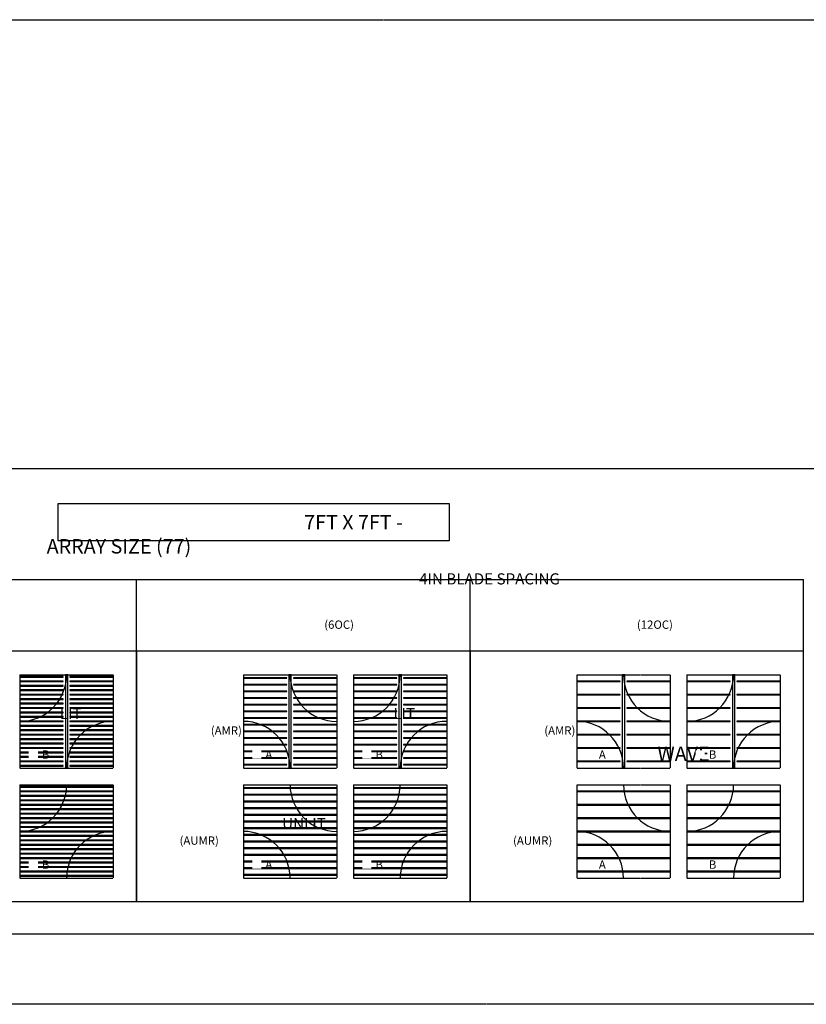
# Model space of a CAD drawing. Units: inches. Extents: x -517 to 7164, y 59 to 2025.
# Drawn here: x 5040 to 5748, y 59 to 945 of the extents above; entities that cross this region are included whole.
import ezdxf

# ---------------------------------------------------------------- set-up
doc = ezdxf.new("R2010")
doc.units = ezdxf.units.IN
doc.header["$MEASUREMENT"] = 0
doc.linetypes.add('DOT2', pattern=[0.025, 0, -0.025])
doc.linetypes.add('HIDDEN', pattern=[0.075, 0.05, -0.025])
doc.layers.add('Borders', color=253, linetype='DOT2', plot=False)
doc.layers.add('Lights', color=40, linetype='Continuous')

# ---------------------------------------------------------------- blocks, each defined once
blk = doc.blocks.new('AMR_WVB_77_4OC_FocalPoint')
for p, q in [((39, 82.25), (0.125, 82.25)), ((0.125, 82.25), (0.125, 81.75)), ((0.125, 81.75), (39, 81.75)), ((39, 81.75), (39, 82.25)), ((83.875, 82.25), (45, 82.25)), ((45, 82.25), (45, 81.75)), ((45, 81.75), (83.875, 81.75)), ((83.875, 81.75), (83.875, 82.25)), ((39, 78.25), (0.125, 78.25)), ((0.125, 78.25), (0.125, 77.75)), ((0.125, 77.75), (39, 77.75)), ((39, 74.25), (0.125, 74.25)), ((0.125, 74.25), (0.125, 73.75)), ((0.125, 73.75), (39, 73.75)), ((39, 77.75), (39, 78.25)), ((39, 73.75), (39, 74.25)), ((83.875, 78.25), (45, 78.25)), ((45, 78.25), (45, 77.75)), ((45, 77.75), (83.875, 77.75)), ((83.875, 74.25), (45, 74.25)), ((45, 74.25), (45, 73.75)), ((45, 73.75), (83.875, 73.75)), ((83.875, 77.75), (83.875, 78.25)), ((83.875, 73.75), (83.875, 74.25)), ((39, 70.25), (0.125, 70.25)), ((0.125, 70.25), (0.125, 69.75)), ((0.125, 69.75), (39, 69.75)), ((39, 66.25), (0.125, 66.25)), ((0.125, 66.25), (0.125, 65.75)), ((0.125, 65.75), (39, 65.75)), ((39, 62.25), (0.125, 62.25)), ((0.125, 62.25), (0.125, 61.75)), ((39, 69.75), (39, 70.25)), ((39, 65.75), (39, 66.25)), ((39, 61.75), (39, 62.25)), ((83.875, 70.25), (45, 70.25)), ((45, 70.25), (45, 69.75)), ((45, 69.75), (83.875, 69.75)), ((83.875, 66.25), (45, 66.25)), ((45, 66.25), (45, 65.75)), ((45, 65.75), (83.875, 65.75)), ((83.875, 62.25), (45, 62.25)), ((45, 62.25), (45, 61.75)), ((83.875, 69.75), (83.875, 70.25)), ((83.875, 65.75), (83.875, 66.25)), ((83.875, 61.75), (83.875, 62.25)), ((0.125, 61.75), (39, 61.75)), ((39, 58.25), (0.125, 58.25)), ((0.125, 58.25), (0.125, 57.75)), ((0.125, 57.75), (39, 57.75)), ((39, 54.25), (0.125, 54.25)), ((0.125, 54.25), (0.125, 53.75)), ((0.125, 53.75), (39, 53.75)), ((39, 57.75), (39, 58.25)), ((39, 53.75), (39, 54.25)), ((45, 61.75), (83.875, 61.75)), ((83.875, 58.25), (45, 58.25)), ((45, 58.25), (45, 57.75)), ((45, 57.75), (83.875, 57.75)), ((83.875, 54.25), (45, 54.25)), ((45, 54.25), (45, 53.75)), ((45, 53.75), (83.875, 53.75)), ((83.875, 57.75), (83.875, 58.25)), ((83.875, 53.75), (83.875, 54.25)), ((39, 50.25), (0.125, 50.25)), ((0.125, 50.25), (0.125, 49.75)), ((0.125, 49.75), (39, 49.75)), ((39, 46.25), (0.125, 46.25)), ((0.125, 46.25), (0.125, 45.75)), ((0.125, 45.75), (39, 45.75)), ((39, 49.75), (39, 50.25)), ((39, 45.75), (39, 46.25)), ((83.875, 50.25), (45, 50.25)), ((45, 50.25), (45, 49.75)), ((45, 49.75), (83.875, 49.75)), ((83.875, 46.25), (45, 46.25)), ((45, 46.25), (45, 45.75)), ((45, 45.75), (83.875, 45.75)), ((83.875, 49.75), (83.875, 50.25)), ((83.875, 45.75), (83.875, 46.25)), ((39, 42.25), (0.125, 42.25)), ((0.125, 42.25), (0.125, 41.75)), ((0.125, 41.75), (39, 41.75)), ((39, 38.25), (0.125, 38.25)), ((0.125, 38.25), (0.125, 37.75)), ((0.125, 37.75), (39, 37.75)), ((39, 41.75), (39, 42.25)), ((39, 37.75), (39, 38.25)), ((83.875, 42.25), (45, 42.25)), ((45, 42.25), (45, 41.75)), ((45, 41.75), (83.875, 41.75)), ((83.875, 38.25), (45, 38.25)), ((45, 38.25), (45, 37.75)), ((45, 37.75), (83.875, 37.75)), ((83.875, 41.75), (83.875, 42.25)), ((83.875, 37.75), (83.875, 38.25)), ((39, 34.25), (0.125, 34.25)), ((0.125, 34.25), (0.125, 33.75)), ((0.125, 33.75), (39, 33.75)), ((39, 30.25), (0.125, 30.25)), ((0.125, 30.25), (0.125, 29.75)), ((0.125, 29.75), (39, 29.75)), ((39, 33.75), (39, 34.25)), ((39, 29.75), (39, 30.25)), ((83.875, 34.25), (45, 34.25)), ((45, 34.25), (45, 33.75)), ((45, 33.75), (83.875, 33.75)), ((83.875, 30.25), (45, 30.25)), ((45, 30.25), (45, 29.75)), ((45, 29.75), (83.875, 29.75)), ((83.875, 33.75), (83.875, 34.25)), ((83.875, 29.75), (83.875, 30.25)), ((39, 26.25), (0.125, 26.25)), ((0.125, 26.25), (0.125, 25.75)), ((0.125, 25.75), (39, 25.75)), ((39, 22.25), (0.125, 22.25)), ((0.125, 22.25), (0.125, 21.75)), ((0.125, 21.75), (39, 21.75)), ((39, 18.25), (0.125, 18.25)), ((0.125, 18.25), (0.125, 17.75)), ((0.125, 17.75), (39, 17.75)), ((39, 25.75), (39, 26.25)), ((39, 21.75), (39, 22.25)), ((39, 17.75), (39, 18.25)), ((83.875, 26.25), (45, 26.25)), ((45, 26.25), (45, 25.75)), ((45, 25.75), (83.875, 25.75)), ((83.875, 22.25), (45, 22.25)), ((45, 22.25), (45, 21.75)), ((45, 21.75), (83.875, 21.75)), ((83.875, 18.25), (45, 18.25)), ((45, 18.25), (45, 17.75)), ((45, 17.75), (83.875, 17.75)), ((83.875, 25.75), (83.875, 26.25)), ((83.875, 21.75), (83.875, 22.25)), ((83.875, 17.75), (83.875, 18.25)), ((39, 14.25), (0.125, 14.25)), ((0.125, 14.25), (0.125, 13.75)), ((0.125, 13.75), (39, 13.75)), ((39, 10.25), (0.125, 10.25)), ((0.125, 10.25), (0.125, 9.75)), ((0.125, 9.75), (39, 9.75)), ((39, 13.75), (39, 14.25)), ((39, 9.75), (39, 10.25)), ((83.875, 14.25), (45, 14.25)), ((45, 14.25), (45, 13.75)), ((45, 13.75), (83.875, 13.75)), ((83.875, 10.25), (45, 10.25)), ((45, 10.25), (45, 9.75)), ((45, 9.75), (83.875, 9.75)), ((83.875, 13.75), (83.875, 14.25)), ((83.875, 9.75), (83.875, 10.25)), ((39, 6.25), (0.125, 6.25)), ((0.125, 6.25), (0.125, 5.75)), ((0.125, 5.75), (39, 5.75)), ((39, 2.25), (0.125, 2.25)), ((0.125, 2.25), (0.125, 1.75)), ((0.125, 1.75), (39, 1.75)), ((39, 5.75), (39, 6.25)), ((39, 1.75), (39, 2.25)), ((83.875, 6.25), (45, 6.25)), ((45, 6.25), (45, 5.75)), ((45, 5.75), (83.875, 5.75)), ((83.875, 2.25), (45, 2.25)), ((45, 2.25), (45, 1.75)), ((45, 1.75), (83.875, 1.75)), ((83.875, 5.75), (83.875, 6.25)), ((83.875, 1.75), (83.875, 2.25))]:
    blk.add_line(p, q)
for centre, start, end in [((0, 84), 270, 0), ((84, 0), 90, 180)]:
    blk.add_arc(centre, 42, start, end)
at = {"layer": 'Borders'}
for p, q in [((0, 84), (84, 84)), ((0, 84), (0, 0)), ((84, 84), (84, 0)), ((0, 0), (84, 0))]:
    blk.add_line(p, q, dxfattribs=at)
at = {"layer": 'Lights'}
for p, q in [((43.135, 83.895), (40.865, 83.895)), ((40.865, 83.895), (40.865, 0.105)), ((43.135, 0.105), (43.135, 83.895)), ((40.865, 0.105), (43.135, 0.105))]:
    blk.add_line(p, q, dxfattribs=at)
at = {"insert": (7.931, 15.889), "char_height": 7.5, "attachment_point": 1, "bg_fill": 3, "box_fill_scale": 1, "bg_fill_color": 256, "bg_fill_transparency": 0}
blk.add_mtext_dynamic_manual_height_columns('\\pi1.5793;B', width=8.1586, gutter_width=0.625, heights=[0], dxfattribs=at)
blk = doc.blocks.new('AMR_WVB_77_6OC_FocalPoint')
for p, q in [((39, 81.25), (0.125, 81.25)), ((0.125, 81.25), (0.125, 80.75)), ((0.125, 80.75), (39, 80.75)), ((39, 80.75), (39, 81.25)), ((83.875, 81.25), (45, 81.25)), ((45, 81.25), (45, 80.75)), ((45, 80.75), (83.875, 80.75)), ((83.875, 80.75), (83.875, 81.25)), ((39, 75.25), (0.125, 75.25)), ((0.125, 75.25), (0.125, 74.75)), ((0.125, 74.75), (39, 74.75)), ((39, 74.75), (39, 75.25)), ((83.875, 75.25), (45, 75.25)), ((45, 75.25), (45, 74.75)), ((45, 74.75), (83.875, 74.75)), ((83.875, 74.75), (83.875, 75.25)), ((39, 69.25), (0.125, 69.25)), ((0.125, 69.25), (0.125, 68.75)), ((0.125, 68.75), (39, 68.75)), ((39, 63.25), (0.125, 63.25)), ((0.125, 63.25), (0.125, 62.75)), ((0.125, 62.75), (39, 62.75)), ((39, 68.75), (39, 69.25)), ((39, 62.75), (39, 63.25)), ((83.875, 69.25), (45, 69.25)), ((45, 69.25), (45, 68.75)), ((45, 68.75), (83.875, 68.75)), ((83.875, 63.25), (45, 63.25)), ((45, 63.25), (45, 62.75)), ((45, 62.75), (83.875, 62.75)), ((83.875, 68.75), (83.875, 69.25)), ((83.875, 62.75), (83.875, 63.25)), ((39, 57.25), (0.125, 57.25)), ((0.125, 57.25), (0.125, 56.75)), ((0.125, 56.75), (39, 56.75)), ((39, 56.75), (39, 57.25)), ((83.875, 57.25), (45, 57.25)), ((45, 57.25), (45, 56.75)), ((45, 56.75), (83.875, 56.75)), ((83.875, 56.75), (83.875, 57.25)), ((0.125, 51.25), (0.125, 50.75)), ((39, 51.25), (0.125, 51.25)), ((0.125, 50.75), (39, 50.75)), ((39, 45.25), (0.125, 45.25)), ((0.125, 45.25), (0.125, 44.75)), ((0.125, 44.75), (39, 44.75)), ((39, 50.75), (39, 51.25)), ((39, 44.75), (39, 45.25)), ((83.875, 51.25), (45, 51.25)), ((45, 51.25), (45, 50.75)), ((45, 50.75), (83.875, 50.75)), ((83.875, 45.25), (45, 45.25)), ((45, 45.25), (45, 44.75)), ((45, 44.75), (83.875, 44.75)), ((83.875, 50.75), (83.875, 51.25)), ((83.875, 44.75), (83.875, 45.25)), ((39, 39.25), (0.125, 39.25)), ((0.125, 39.25), (0.125, 38.75)), ((0.125, 38.75), (39, 38.75)), ((39, 38.75), (39, 39.25)), ((83.875, 39.25), (45, 39.25)), ((45, 39.25), (45, 38.75)), ((45, 38.75), (83.875, 38.75)), ((83.875, 38.75), (83.875, 39.25)), ((39, 33.25), (0.125, 33.25)), ((0.125, 33.25), (0.125, 32.75)), ((0.125, 32.75), (39, 32.75)), ((39, 27.25), (0.125, 27.25)), ((0.125, 27.25), (0.125, 26.75)), ((0.125, 26.75), (39, 26.75)), ((39, 32.75), (39, 33.25)), ((39, 26.75), (39, 27.25)), ((83.875, 33.25), (45, 33.25)), ((45, 33.25), (45, 32.75)), ((45, 32.75), (83.875, 32.75)), ((83.875, 27.25), (45, 27.25)), ((45, 27.25), (45, 26.75)), ((45, 26.75), (83.875, 26.75)), ((83.875, 32.75), (83.875, 33.25)), ((83.875, 26.75), (83.875, 27.25)), ((39, 21.25), (0.125, 21.25)), ((0.125, 21.25), (0.125, 20.75)), ((0.125, 20.75), (39, 20.75)), ((39, 20.75), (39, 21.25)), ((83.875, 21.25), (45, 21.25)), ((45, 21.25), (45, 20.75)), ((45, 20.75), (83.875, 20.75)), ((83.875, 20.75), (83.875, 21.25)), ((39, 15.25), (0.125, 15.25)), ((0.125, 15.25), (0.125, 14.75)), ((0.125, 14.75), (39, 14.75)), ((39, 9.25), (0.125, 9.25)), ((0.125, 9.25), (0.125, 8.75)), ((39, 14.75), (39, 15.25)), ((39, 8.75), (39, 9.25)), ((83.875, 15.25), (45, 15.25)), ((45, 15.25), (45, 14.75)), ((45, 14.75), (83.875, 14.75)), ((83.875, 9.25), (45, 9.25)), ((45, 9.25), (45, 8.75)), ((83.875, 14.75), (83.875, 15.25)), ((83.875, 8.75), (83.875, 9.25)), ((0.125, 8.75), (39, 8.75)), ((39, 3.25), (0.125, 3.25)), ((0.125, 3.25), (0.125, 2.75)), ((0.125, 2.75), (39, 2.75)), ((39, 2.75), (39, 3.25)), ((45, 8.75), (83.875, 8.75)), ((83.875, 3.25), (45, 3.25)), ((45, 3.25), (45, 2.75)), ((45, 2.75), (83.875, 2.75)), ((83.875, 2.75), (83.875, 3.25))]:
    blk.add_line(p, q)
for centre, start, end in [((0, 84), 270, 0), ((84, 0), 90, 180)]:
    blk.add_arc(centre, 42, start, end)
at = {"layer": 'Borders'}
for p, q in [((0, 84), (84, 84)), ((0, 84), (0, 0)), ((84, 84), (84, 0)), ((0, 0), (84, 0))]:
    blk.add_line(p, q, dxfattribs=at)
at = {"layer": 'Lights'}
for p, q in [((40.865, 83.895), (40.865, 0.105)), ((43.135, 83.895), (40.865, 83.895)), ((43.135, 0.105), (43.135, 83.895)), ((40.865, 0.105), (43.135, 0.105))]:
    blk.add_line(p, q, dxfattribs=at)
at = {"insert": (7.931, 15.889), "char_height": 7.5, "attachment_point": 1, "bg_fill": 3, "box_fill_scale": 1, "bg_fill_color": 256, "bg_fill_transparency": 0}
blk.add_mtext_dynamic_manual_height_columns('\\pi1.5793;B', width=8.1586, gutter_width=0.625, heights=[0], dxfattribs=at)
blk = doc.blocks.new('AMR_WVA_77_6OC_FocalPoint')
for p, q in [((39, 81.25), (0.125, 81.25)), ((0.125, 81.25), (0.125, 80.75)), ((0.125, 80.75), (39, 80.75)), ((39, 80.75), (39, 81.25)), ((83.875, 81.25), (45, 81.25)), ((45, 81.25), (45, 80.75)), ((45, 80.75), (83.875, 80.75)), ((83.875, 80.75), (83.875, 81.25)), ((39, 75.25), (0.125, 75.25)), ((0.125, 75.25), (0.125, 74.75)), ((0.125, 74.75), (39, 74.75)), ((39, 74.75), (39, 75.25)), ((83.875, 75.25), (45, 75.25)), ((45, 75.25), (45, 74.75)), ((45, 74.75), (83.875, 74.75)), ((83.875, 74.75), (83.875, 75.25)), ((39, 69.25), (0.125, 69.25)), ((0.125, 69.25), (0.125, 68.75)), ((0.125, 68.75), (39, 68.75)), ((39, 63.25), (0.125, 63.25)), ((0.125, 63.25), (0.125, 62.75)), ((0.125, 62.75), (39, 62.75)), ((39, 68.75), (39, 69.25)), ((39, 62.75), (39, 63.25)), ((83.875, 69.25), (45, 69.25)), ((45, 69.25), (45, 68.75)), ((45, 68.75), (83.875, 68.75)), ((83.875, 63.25), (45, 63.25)), ((45, 63.25), (45, 62.75)), ((45, 62.75), (83.875, 62.75)), ((83.875, 68.75), (83.875, 69.25)), ((83.875, 62.75), (83.875, 63.25)), ((39, 57.25), (0.125, 57.25)), ((0.125, 57.25), (0.125, 56.75)), ((0.125, 56.75), (39, 56.75)), ((39, 56.75), (39, 57.25)), ((83.875, 57.25), (45, 57.25)), ((45, 57.25), (45, 56.75)), ((45, 56.75), (83.875, 56.75)), ((83.875, 56.75), (83.875, 57.25)), ((0.125, 51.25), (0.125, 50.75)), ((39, 51.25), (0.125, 51.25)), ((0.125, 50.75), (39, 50.75)), ((39, 45.25), (0.125, 45.25)), ((0.125, 45.25), (0.125, 44.75)), ((0.125, 44.75), (39, 44.75)), ((39, 50.75), (39, 51.25)), ((39, 44.75), (39, 45.25)), ((83.875, 51.25), (45, 51.25)), ((45, 51.25), (45, 50.75)), ((45, 50.75), (83.875, 50.75)), ((83.875, 45.25), (45, 45.25)), ((45, 45.25), (45, 44.75)), ((45, 44.75), (83.875, 44.75)), ((83.875, 50.75), (83.875, 51.25)), ((83.875, 44.75), (83.875, 45.25)), ((39, 39.25), (0.125, 39.25)), ((0.125, 39.25), (0.125, 38.75)), ((0.125, 38.75), (39, 38.75)), ((39, 38.75), (39, 39.25)), ((83.875, 39.25), (45, 39.25)), ((45, 39.25), (45, 38.75)), ((45, 38.75), (83.875, 38.75)), ((83.875, 38.75), (83.875, 39.25)), ((39, 33.25), (0.125, 33.25)), ((0.125, 33.25), (0.125, 32.75)), ((0.125, 32.75), (39, 32.75)), ((39, 27.25), (0.125, 27.25)), ((0.125, 27.25), (0.125, 26.75)), ((0.125, 26.75), (39, 26.75)), ((39, 32.75), (39, 33.25)), ((39, 26.75), (39, 27.25)), ((83.875, 33.25), (45, 33.25)), ((45, 33.25), (45, 32.75)), ((45, 32.75), (83.875, 32.75)), ((83.875, 27.25), (45, 27.25)), ((45, 27.25), (45, 26.75)), ((45, 26.75), (83.875, 26.75)), ((83.875, 32.75), (83.875, 33.25)), ((83.875, 26.75), (83.875, 27.25)), ((39, 21.25), (0.125, 21.25)), ((0.125, 21.25), (0.125, 20.75)), ((0.125, 20.75), (39, 20.75)), ((39, 20.75), (39, 21.25)), ((83.875, 21.25), (45, 21.25)), ((45, 21.25), (45, 20.75)), ((45, 20.75), (83.875, 20.75)), ((83.875, 20.75), (83.875, 21.25)), ((39, 15.25), (0.125, 15.25)), ((0.125, 15.25), (0.125, 14.75)), ((0.125, 14.75), (39, 14.75)), ((39, 9.25), (0.125, 9.25)), ((0.125, 9.25), (0.125, 8.75)), ((39, 14.75), (39, 15.25)), ((39, 8.75), (39, 9.25)), ((83.875, 15.25), (45, 15.25)), ((45, 15.25), (45, 14.75)), ((45, 14.75), (83.875, 14.75)), ((83.875, 9.25), (45, 9.25)), ((45, 9.25), (45, 8.75)), ((83.875, 14.75), (83.875, 15.25)), ((83.875, 8.75), (83.875, 9.25)), ((0.125, 8.75), (39, 8.75)), ((39, 3.25), (0.125, 3.25)), ((0.125, 3.25), (0.125, 2.75)), ((0.125, 2.75), (39, 2.75)), ((39, 2.75), (39, 3.25)), ((45, 8.75), (83.875, 8.75)), ((83.875, 3.25), (45, 3.25)), ((45, 3.25), (45, 2.75)), ((45, 2.75), (83.875, 2.75)), ((83.875, 2.75), (83.875, 3.25))]:
    blk.add_line(p, q)
for centre, start, end in [((84, 84), 180, 270), ((0, 0), 0, 90)]:
    blk.add_arc(centre, 42, start, end)
at = {"layer": 'Borders'}
for p, q in [((0, 84), (84, 84)), ((0, 84), (0, 0)), ((84, 84), (84, 0)), ((0, 0), (84, 0))]:
    blk.add_line(p, q, dxfattribs=at)
at = {"layer": 'Lights'}
for p, q in [((40.865, 83.895), (40.865, 0.105)), ((43.135, 83.895), (40.865, 83.895)), ((43.135, 0.105), (43.135, 83.895)), ((40.865, 0.105), (43.135, 0.105))]:
    blk.add_line(p, q, dxfattribs=at)
at = {"insert": (7.931, 15.889), "char_height": 7.5, "attachment_point": 1, "bg_fill": 3, "box_fill_scale": 1, "bg_fill_color": 256, "bg_fill_transparency": 0}
blk.add_mtext_dynamic_manual_height_columns('\\pi1.5793;{\\Ftxt|c134;A}', width=8.1586, gutter_width=0.625, heights=[0], dxfattribs=at)
blk = doc.blocks.new('AMR_WVB_77_12OC_FocalPoint')
for p, q in [((39, 78.25), (0.125, 78.25)), ((0.125, 78.25), (0.125, 77.75)), ((0.125, 77.75), (39, 77.75)), ((39, 77.75), (39, 78.25)), ((83.875, 78.25), (45, 78.25)), ((45, 78.25), (45, 77.75)), ((45, 77.75), (83.875, 77.75)), ((83.875, 77.75), (83.875, 78.25)), ((39, 66.25), (0.125, 66.25)), ((0.125, 66.25), (0.125, 65.75)), ((0.125, 65.75), (39, 65.75)), ((39, 65.75), (39, 66.25)), ((83.875, 66.25), (45, 66.25)), ((45, 66.25), (45, 65.75)), ((45, 65.75), (83.875, 65.75)), ((83.875, 65.75), (83.875, 66.25)), ((39, 54.25), (0.125, 54.25)), ((0.125, 54.25), (0.125, 53.75)), ((0.125, 53.75), (39, 53.75)), ((39, 53.75), (39, 54.25)), ((83.875, 54.25), (45, 54.25)), ((45, 54.25), (45, 53.75)), ((45, 53.75), (83.875, 53.75)), ((83.875, 53.75), (83.875, 54.25)), ((39, 42.25), (0.125, 42.25)), ((0.125, 42.25), (0.125, 41.75)), ((0.125, 41.75), (39, 41.75)), ((39, 41.75), (39, 42.25)), ((83.875, 42.25), (45, 42.25)), ((45, 42.25), (45, 41.75)), ((45, 41.75), (83.875, 41.75)), ((83.875, 41.75), (83.875, 42.25)), ((39, 30.25), (0.125, 30.25)), ((0.125, 30.25), (0.125, 29.75)), ((0.125, 29.75), (39, 29.75)), ((39, 29.75), (39, 30.25)), ((83.875, 30.25), (45, 30.25)), ((45, 30.25), (45, 29.75)), ((45, 29.75), (83.875, 29.75)), ((83.875, 29.75), (83.875, 30.25)), ((39, 18.25), (0.125, 18.25)), ((0.125, 18.25), (0.125, 17.75)), ((0.125, 17.75), (39, 17.75)), ((39, 17.75), (39, 18.25)), ((83.875, 18.25), (45, 18.25)), ((45, 18.25), (45, 17.75)), ((45, 17.75), (83.875, 17.75)), ((83.875, 17.75), (83.875, 18.25)), ((39, 6.25), (0.125, 6.25)), ((0.125, 6.25), (0.125, 5.75)), ((0.125, 5.75), (39, 5.75)), ((39, 5.75), (39, 6.25)), ((83.875, 6.25), (45, 6.25)), ((45, 6.25), (45, 5.75)), ((45, 5.75), (83.875, 5.75)), ((83.875, 5.75), (83.875, 6.25))]:
    blk.add_line(p, q)
for centre, start, end in [((0, 84), 270, 0), ((84, 0), 90, 180)]:
    blk.add_arc(centre, 42, start, end)
at = {"layer": 'Borders'}
for p, q in [((0, 84), (84, 84)), ((0, 84), (0, 0)), ((84, 84), (84, 0)), ((0, 0), (84, 0))]:
    blk.add_line(p, q, dxfattribs=at)
at = {"layer": 'Lights'}
for p, q in [((40.865, 83.895), (40.865, 0.105)), ((43.135, 83.895), (40.865, 83.895)), ((43.135, 0.105), (43.135, 83.895)), ((40.865, 0.105), (43.135, 0.105))]:
    blk.add_line(p, q, dxfattribs=at)
at = {"insert": (7.931, 15.889), "char_height": 7.5, "attachment_point": 1, "bg_fill": 3, "box_fill_scale": 1, "bg_fill_color": 256, "bg_fill_transparency": 0}
blk.add_mtext_dynamic_manual_height_columns('\\pi1.5793;B', width=8.1586, gutter_width=0.625, heights=[0], dxfattribs=at)
blk = doc.blocks.new('AMR_WVA_77_12OC_FocalPoint')
for p, q in [((39, 78.25), (0.125, 78.25)), ((0.125, 78.25), (0.125, 77.75)), ((0.125, 77.75), (39, 77.75)), ((39, 77.75), (39, 78.25)), ((83.875, 78.25), (45, 78.25)), ((45, 78.25), (45, 77.75)), ((45, 77.75), (83.875, 77.75)), ((83.875, 77.75), (83.875, 78.25)), ((39, 66.25), (0.125, 66.25)), ((0.125, 66.25), (0.125, 65.75)), ((0.125, 65.75), (39, 65.75)), ((39, 65.75), (39, 66.25)), ((83.875, 66.25), (45, 66.25)), ((45, 66.25), (45, 65.75)), ((45, 65.75), (83.875, 65.75)), ((83.875, 65.75), (83.875, 66.25)), ((39, 54.25), (0.125, 54.25)), ((0.125, 54.25), (0.125, 53.75)), ((0.125, 53.75), (39, 53.75)), ((39, 53.75), (39, 54.25)), ((83.875, 54.25), (45, 54.25)), ((45, 54.25), (45, 53.75)), ((45, 53.75), (83.875, 53.75)), ((83.875, 53.75), (83.875, 54.25)), ((39, 42.25), (0.125, 42.25)), ((0.125, 42.25), (0.125, 41.75)), ((0.125, 41.75), (39, 41.75)), ((39, 41.75), (39, 42.25)), ((83.875, 42.25), (45, 42.25)), ((45, 42.25), (45, 41.75)), ((45, 41.75), (83.875, 41.75)), ((83.875, 41.75), (83.875, 42.25)), ((39, 30.25), (0.125, 30.25)), ((0.125, 30.25), (0.125, 29.75)), ((0.125, 29.75), (39, 29.75)), ((39, 29.75), (39, 30.25)), ((83.875, 30.25), (45, 30.25)), ((45, 30.25), (45, 29.75)), ((45, 29.75), (83.875, 29.75)), ((83.875, 29.75), (83.875, 30.25)), ((39, 18.25), (0.125, 18.25)), ((0.125, 18.25), (0.125, 17.75)), ((0.125, 17.75), (39, 17.75)), ((39, 17.75), (39, 18.25)), ((83.875, 18.25), (45, 18.25)), ((45, 18.25), (45, 17.75)), ((45, 17.75), (83.875, 17.75)), ((83.875, 17.75), (83.875, 18.25)), ((39, 6.25), (0.125, 6.25)), ((0.125, 6.25), (0.125, 5.75)), ((0.125, 5.75), (39, 5.75)), ((39, 5.75), (39, 6.25)), ((83.875, 6.25), (45, 6.25)), ((45, 6.25), (45, 5.75)), ((45, 5.75), (83.875, 5.75)), ((83.875, 5.75), (83.875, 6.25))]:
    blk.add_line(p, q)
for centre, start, end in [((84, 84), 180, 270), ((0, 0), 0, 90)]:
    blk.add_arc(centre, 42, start, end)
at = {"layer": 'Borders'}
for p, q in [((0, 84), (84, 84)), ((0, 84), (0, 0)), ((84, 84), (84, 0)), ((0, 0), (84, 0))]:
    blk.add_line(p, q, dxfattribs=at)
at = {"layer": 'Lights'}
for p, q in [((40.865, 83.895), (40.865, 0.105)), ((43.135, 83.895), (40.865, 83.895)), ((43.135, 0.105), (43.135, 83.895)), ((40.865, 0.105), (43.135, 0.105))]:
    blk.add_line(p, q, dxfattribs=at)
at = {"insert": (7.931, 15.889), "char_height": 7.5, "attachment_point": 1, "bg_fill": 3, "box_fill_scale": 1, "bg_fill_color": 256, "bg_fill_transparency": 0}
blk.add_mtext_dynamic_manual_height_columns('\\pi1.5793;{\\Ftxt|c134;A}', width=8.1586, gutter_width=0.625, heights=[0], dxfattribs=at)
blk = doc.blocks.new('AUMR_WVB_77_12OC_FocalPoint')
for p, q in [((83.875, 78.25), (0.125, 78.25)), ((0.125, 78.25), (0.125, 77.75)), ((0.125, 77.75), (83.875, 77.75)), ((83.875, 77.75), (83.875, 78.25)), ((83.875, 66.25), (0.125, 66.25)), ((0.125, 66.25), (0.125, 65.75)), ((0.125, 65.75), (83.875, 65.75)), ((83.875, 65.75), (83.875, 66.25)), ((83.875, 54.25), (0.125, 54.25)), ((0.125, 54.25), (0.125, 53.75)), ((0.125, 53.75), (83.875, 53.75)), ((83.875, 53.75), (83.875, 54.25)), ((83.875, 42.25), (0.125, 42.25)), ((0.125, 42.25), (0.125, 41.75)), ((0.125, 41.75), (83.875, 41.75)), ((83.875, 41.75), (83.875, 42.25)), ((83.875, 30.25), (0.125, 30.25)), ((0.125, 30.25), (0.125, 29.75)), ((0.125, 29.75), (83.875, 29.75)), ((83.875, 29.75), (83.875, 30.25)), ((83.875, 18.25), (0.125, 18.25)), ((0.125, 18.25), (0.125, 17.75)), ((0.125, 17.75), (83.875, 17.75)), ((83.875, 17.75), (83.875, 18.25)), ((83.875, 6.25), (0.125, 6.25)), ((0.125, 6.25), (0.125, 5.75)), ((0.125, 5.75), (83.875, 5.75)), ((83.875, 5.75), (83.875, 6.25))]:
    blk.add_line(p, q)
for centre, start, end in [((0, 84), 270, 0), ((84, 0), 90, 180)]:
    blk.add_arc(centre, 42, start, end)
at = {"layer": 'Borders'}
for p, q in [((0, 84), (84, 84)), ((0, 84), (0, 0)), ((84, 84), (84, 0)), ((0, 0), (84, 0))]:
    blk.add_line(p, q, dxfattribs=at)
at = {"insert": (7.931, 15.889), "char_height": 7.5, "attachment_point": 1, "bg_fill": 3, "box_fill_scale": 1, "bg_fill_color": 256, "bg_fill_transparency": 0}
blk.add_mtext_dynamic_manual_height_columns('\\pi1.5793;B', width=8.1586, gutter_width=0.625, heights=[0], dxfattribs=at)
blk = doc.blocks.new('AUMR_WVA_77_12OC_FocalPoint')
for p, q in [((83.875, 78.25), (0.125, 78.25)), ((0.125, 78.25), (0.125, 77.75)), ((0.125, 77.75), (83.875, 77.75)), ((83.875, 77.75), (83.875, 78.25)), ((83.875, 66.25), (0.125, 66.25)), ((0.125, 66.25), (0.125, 65.75)), ((0.125, 65.75), (83.875, 65.75)), ((83.875, 65.75), (83.875, 66.25)), ((83.875, 54.25), (0.125, 54.25)), ((0.125, 54.25), (0.125, 53.75)), ((0.125, 53.75), (83.875, 53.75)), ((83.875, 53.75), (83.875, 54.25)), ((83.875, 42.25), (0.125, 42.25)), ((0.125, 42.25), (0.125, 41.75)), ((0.125, 41.75), (83.875, 41.75)), ((83.875, 41.75), (83.875, 42.25)), ((83.875, 30.25), (0.125, 30.25)), ((0.125, 30.25), (0.125, 29.75)), ((0.125, 29.75), (83.875, 29.75)), ((83.875, 29.75), (83.875, 30.25)), ((83.875, 18.25), (0.125, 18.25)), ((0.125, 18.25), (0.125, 17.75)), ((0.125, 17.75), (83.875, 17.75)), ((83.875, 17.75), (83.875, 18.25)), ((83.875, 6.25), (0.125, 6.25)), ((0.125, 6.25), (0.125, 5.75)), ((0.125, 5.75), (83.875, 5.75)), ((83.875, 5.75), (83.875, 6.25))]:
    blk.add_line(p, q)
for centre, start, end in [((84, 84), 180, 270), ((0, 0), 0, 90)]:
    blk.add_arc(centre, 42, start, end)
at = {"layer": 'Borders'}
for p, q in [((0, 84), (84, 84)), ((0, 84), (0, 0)), ((84, 84), (84, 0)), ((0, 0), (84, 0))]:
    blk.add_line(p, q, dxfattribs=at)
at = {"insert": (7.931, 15.889), "char_height": 7.5, "attachment_point": 1, "bg_fill": 3, "box_fill_scale": 1, "bg_fill_color": 256, "bg_fill_transparency": 0}
blk.add_mtext_dynamic_manual_height_columns('\\pi1.5793;{\\Ftxt|c134;A}', width=8.1586, gutter_width=0.625, heights=[0], dxfattribs=at)
blk = doc.blocks.new('AUMR_WVB_77_6OC_FocalPoint')
for p, q in [((83.875, 81.25), (0.125, 81.25)), ((0.125, 81.25), (0.125, 80.75)), ((0.125, 80.75), (83.875, 80.75)), ((83.875, 80.75), (83.875, 81.25)), ((83.875, 75.25), (0.125, 75.25)), ((0.125, 75.25), (0.125, 74.75)), ((0.125, 74.75), (83.875, 74.75)), ((83.875, 74.75), (83.875, 75.25)), ((83.875, 69.25), (0.125, 69.25)), ((0.125, 69.25), (0.125, 68.75)), ((0.125, 68.75), (83.875, 68.75)), ((83.875, 63.25), (0.125, 63.25)), ((0.125, 63.25), (0.125, 62.75)), ((0.125, 62.75), (83.875, 62.75)), ((83.875, 68.75), (83.875, 69.25)), ((83.875, 62.75), (83.875, 63.25)), ((83.875, 57.25), (0.125, 57.25)), ((0.125, 57.25), (0.125, 56.75)), ((0.125, 56.75), (83.875, 56.75)), ((83.875, 56.75), (83.875, 57.25)), ((83.875, 51.25), (0.125, 51.25)), ((0.125, 51.25), (0.125, 50.75)), ((0.125, 50.75), (83.875, 50.75)), ((83.875, 45.25), (0.125, 45.25)), ((0.125, 45.25), (0.125, 44.75)), ((0.125, 44.75), (83.875, 44.75)), ((83.875, 50.75), (83.875, 51.25)), ((83.875, 44.75), (83.875, 45.25)), ((83.875, 39.25), (0.125, 39.25)), ((0.125, 39.25), (0.125, 38.75)), ((0.125, 38.75), (83.875, 38.75)), ((83.875, 38.75), (83.875, 39.25)), ((83.875, 33.25), (0.125, 33.25)), ((0.125, 33.25), (0.125, 32.75)), ((0.125, 32.75), (83.875, 32.75)), ((83.875, 27.25), (0.125, 27.25)), ((0.125, 27.25), (0.125, 26.75)), ((0.125, 26.75), (83.875, 26.75)), ((83.875, 32.75), (83.875, 33.25)), ((83.875, 26.75), (83.875, 27.25)), ((83.875, 21.25), (0.125, 21.25)), ((0.125, 21.25), (0.125, 20.75)), ((0.125, 20.75), (83.875, 20.75)), ((83.875, 20.75), (83.875, 21.25)), ((83.875, 15.25), (0.125, 15.25)), ((0.125, 15.25), (0.125, 14.75)), ((0.125, 14.75), (83.875, 14.75)), ((83.875, 9.25), (0.125, 9.25)), ((0.125, 9.25), (0.125, 8.75)), ((83.875, 14.75), (83.875, 15.25)), ((83.875, 8.75), (83.875, 9.25)), ((0.125, 8.75), (83.875, 8.75)), ((83.875, 3.25), (0.125, 3.25)), ((0.125, 3.25), (0.125, 2.75)), ((0.125, 2.75), (83.875, 2.75)), ((83.875, 2.75), (83.875, 3.25))]:
    blk.add_line(p, q)
for centre, start, end in [((0, 84), 270, 0), ((84, 0), 90, 180)]:
    blk.add_arc(centre, 42, start, end)
at = {"layer": 'Borders'}
for p, q in [((0, 84), (84, 84)), ((0, 84), (0, 0)), ((84, 84), (84, 0)), ((0, 0), (84, 0))]:
    blk.add_line(p, q, dxfattribs=at)
at = {"insert": (7.931, 15.889), "char_height": 7.5, "attachment_point": 1, "bg_fill": 3, "box_fill_scale": 1, "bg_fill_color": 256, "bg_fill_transparency": 0}
blk.add_mtext_dynamic_manual_height_columns('\\pi1.5793;B', width=8.1586, gutter_width=0.625, heights=[0], dxfattribs=at)
blk = doc.blocks.new('AUMR_WVA_77_6OC_FocalPoint')
for p, q in [((83.875, 81.25), (0.125, 81.25)), ((0.125, 81.25), (0.125, 80.75)), ((0.125, 80.75), (83.875, 80.75)), ((83.875, 80.75), (83.875, 81.25)), ((83.875, 75.25), (0.125, 75.25)), ((0.125, 75.25), (0.125, 74.75)), ((0.125, 74.75), (83.875, 74.75)), ((83.875, 74.75), (83.875, 75.25)), ((83.875, 69.25), (0.125, 69.25)), ((0.125, 69.25), (0.125, 68.75)), ((0.125, 68.75), (83.875, 68.75)), ((83.875, 63.25), (0.125, 63.25)), ((0.125, 63.25), (0.125, 62.75)), ((0.125, 62.75), (83.875, 62.75)), ((83.875, 68.75), (83.875, 69.25)), ((83.875, 62.75), (83.875, 63.25)), ((83.875, 57.25), (0.125, 57.25)), ((0.125, 57.25), (0.125, 56.75)), ((0.125, 56.75), (83.875, 56.75)), ((83.875, 56.75), (83.875, 57.25)), ((83.875, 51.25), (0.125, 51.25)), ((0.125, 51.25), (0.125, 50.75)), ((0.125, 50.75), (83.875, 50.75)), ((83.875, 45.25), (0.125, 45.25)), ((0.125, 45.25), (0.125, 44.75)), ((0.125, 44.75), (83.875, 44.75)), ((83.875, 50.75), (83.875, 51.25)), ((83.875, 44.75), (83.875, 45.25)), ((83.875, 39.25), (0.125, 39.25)), ((0.125, 39.25), (0.125, 38.75)), ((0.125, 38.75), (83.875, 38.75)), ((83.875, 38.75), (83.875, 39.25)), ((83.875, 33.25), (0.125, 33.25)), ((0.125, 33.25), (0.125, 32.75)), ((0.125, 32.75), (83.875, 32.75)), ((83.875, 27.25), (0.125, 27.25)), ((0.125, 27.25), (0.125, 26.75)), ((0.125, 26.75), (83.875, 26.75)), ((83.875, 32.75), (83.875, 33.25)), ((83.875, 26.75), (83.875, 27.25)), ((83.875, 21.25), (0.125, 21.25)), ((0.125, 21.25), (0.125, 20.75)), ((0.125, 20.75), (83.875, 20.75)), ((83.875, 20.75), (83.875, 21.25)), ((83.875, 15.25), (0.125, 15.25)), ((0.125, 15.25), (0.125, 14.75)), ((0.125, 14.75), (83.875, 14.75)), ((83.875, 9.25), (0.125, 9.25)), ((0.125, 9.25), (0.125, 8.75)), ((83.875, 14.75), (83.875, 15.25)), ((83.875, 8.75), (83.875, 9.25)), ((0.125, 8.75), (83.875, 8.75)), ((83.875, 3.25), (0.125, 3.25)), ((0.125, 3.25), (0.125, 2.75)), ((0.125, 2.75), (83.875, 2.75)), ((83.875, 2.75), (83.875, 3.25))]:
    blk.add_line(p, q)
for centre, start, end in [((84, 84), 180, 270), ((0, 0), 0, 90)]:
    blk.add_arc(centre, 42, start, end)
at = {"layer": 'Borders'}
for p, q in [((0, 84), (84, 84)), ((0, 84), (0, 0)), ((84, 84), (84, 0)), ((0, 0), (84, 0))]:
    blk.add_line(p, q, dxfattribs=at)
at = {"insert": (7.931, 15.889), "char_height": 7.5, "attachment_point": 1, "bg_fill": 3, "box_fill_scale": 1, "bg_fill_color": 256, "bg_fill_transparency": 0}
blk.add_mtext_dynamic_manual_height_columns('\\pi1.5793;{\\Ftxt|c134;A}', width=8.1586, gutter_width=0.625, heights=[0], dxfattribs=at)
blk = doc.blocks.new('AUMR_WVB_77_4OC_FocalPoint')
for p, q in [((83.875, 82.25), (0.125, 82.25)), ((0.125, 82.25), (0.125, 81.75)), ((0.125, 81.75), (83.875, 81.75)), ((83.875, 81.75), (83.875, 82.25)), ((83.875, 78.25), (0.125, 78.25)), ((0.125, 78.25), (0.125, 77.75)), ((0.125, 77.75), (83.875, 77.75)), ((83.875, 74.25), (0.125, 74.25)), ((0.125, 74.25), (0.125, 73.75)), ((0.125, 73.75), (83.875, 73.75)), ((83.875, 77.75), (83.875, 78.25)), ((83.875, 73.75), (83.875, 74.25)), ((83.875, 70.25), (0.125, 70.25)), ((0.125, 70.25), (0.125, 69.75)), ((0.125, 69.75), (83.875, 69.75)), ((83.875, 66.25), (0.125, 66.25)), ((0.125, 66.25), (0.125, 65.75)), ((0.125, 65.75), (83.875, 65.75)), ((83.875, 62.25), (0.125, 62.25)), ((0.125, 62.25), (0.125, 61.75)), ((83.875, 69.75), (83.875, 70.25)), ((83.875, 65.75), (83.875, 66.25)), ((83.875, 61.75), (83.875, 62.25)), ((0.125, 61.75), (83.875, 61.75)), ((83.875, 58.25), (0.125, 58.25)), ((0.125, 58.25), (0.125, 57.75)), ((0.125, 57.75), (83.875, 57.75)), ((83.875, 54.25), (0.125, 54.25)), ((0.125, 54.25), (0.125, 53.75)), ((0.125, 53.75), (83.875, 53.75)), ((83.875, 57.75), (83.875, 58.25)), ((83.875, 53.75), (83.875, 54.25)), ((83.875, 50.25), (0.125, 50.25)), ((0.125, 50.25), (0.125, 49.75)), ((0.125, 49.75), (83.875, 49.75)), ((83.875, 46.25), (0.125, 46.25)), ((0.125, 46.25), (0.125, 45.75)), ((0.125, 45.75), (83.875, 45.75)), ((83.875, 49.75), (83.875, 50.25)), ((83.875, 45.75), (83.875, 46.25)), ((83.875, 42.25), (0.125, 42.25)), ((0.125, 42.25), (0.125, 41.75)), ((0.125, 41.75), (83.875, 41.75)), ((83.875, 38.25), (0.125, 38.25)), ((0.125, 38.25), (0.125, 37.75)), ((0.125, 37.75), (83.875, 37.75)), ((83.875, 41.75), (83.875, 42.25)), ((83.875, 37.75), (83.875, 38.25)), ((83.875, 34.25), (0.125, 34.25)), ((0.125, 34.25), (0.125, 33.75)), ((0.125, 33.75), (83.875, 33.75)), ((83.875, 30.25), (0.125, 30.25)), ((0.125, 30.25), (0.125, 29.75)), ((0.125, 29.75), (83.875, 29.75)), ((83.875, 33.75), (83.875, 34.25)), ((83.875, 29.75), (83.875, 30.25)), ((83.875, 26.25), (0.125, 26.25)), ((0.125, 26.25), (0.125, 25.75)), ((0.125, 25.75), (83.875, 25.75)), ((83.875, 22.25), (0.125, 22.25)), ((0.125, 22.25), (0.125, 21.75)), ((0.125, 21.75), (83.875, 21.75)), ((83.875, 18.25), (0.125, 18.25)), ((0.125, 18.25), (0.125, 17.75)), ((0.125, 17.75), (83.875, 17.75)), ((83.875, 25.75), (83.875, 26.25)), ((83.875, 21.75), (83.875, 22.25)), ((83.875, 17.75), (83.875, 18.25)), ((83.875, 14.25), (0.125, 14.25)), ((0.125, 14.25), (0.125, 13.75)), ((0.125, 13.75), (83.875, 13.75)), ((83.875, 10.25), (0.125, 10.25)), ((0.125, 10.25), (0.125, 9.75)), ((0.125, 9.75), (83.875, 9.75)), ((83.875, 13.75), (83.875, 14.25)), ((83.875, 9.75), (83.875, 10.25)), ((83.875, 6.25), (0.125, 6.25)), ((0.125, 6.25), (0.125, 5.75)), ((0.125, 5.75), (83.875, 5.75)), ((83.875, 2.25), (0.125, 2.25)), ((0.125, 2.25), (0.125, 1.75)), ((0.125, 1.75), (83.875, 1.75)), ((83.875, 5.75), (83.875, 6.25)), ((83.875, 1.75), (83.875, 2.25))]:
    blk.add_line(p, q)
for centre, start, end in [((0, 84), 270, 0), ((84, 0), 90, 180)]:
    blk.add_arc(centre, 42, start, end)
at = {"layer": 'Borders'}
for p, q in [((0, 84), (84, 84)), ((0, 84), (0, 0)), ((84, 84), (84, 0)), ((0, 0), (84, 0))]:
    blk.add_line(p, q, dxfattribs=at)
at = {"insert": (7.931, 15.889), "char_height": 7.5, "attachment_point": 1, "bg_fill": 3, "box_fill_scale": 1, "bg_fill_color": 256, "bg_fill_transparency": 0}
blk.add_mtext_dynamic_manual_height_columns('\\pi1.5793;B', width=8.1586, gutter_width=0.625, heights=[0], dxfattribs=at)

msp = doc.modelspace()

# ---------------------------------------------------------------- linework, layer by layer
for p, q in [((4845.48, 441.56), (5745.48, 441.56)), ((5145.48, 376.89), (5145.48, 441.56)), ((5445.48, 376.89), (5445.48, 441.56)), ((5745.48, 376.89), (5745.48, 441.56))]:
    msp.add_line(p, q)
msp.add_lwpolyline([(5074.79, 509.81), (5426.67, 509.81), (5426.67, 476.36), (5074.79, 476.36)], close=True)

# ---------------------------------------------------------------- block references
at = {"linetype": 'HIDDEN'}
for name, p in [('AMR_WVB_77_4OC_FocalPoint', (5040.52, 271.89)), ('AMR_WVA_77_6OC_FocalPoint', (5241.52, 271.89)), ('AMR_WVB_77_6OC_FocalPoint', (5340.52, 271.89)), ('AUMR_WVB_77_4OC_FocalPoint', (5040.52, 172.89)), ('AUMR_WVA_77_6OC_FocalPoint', (5241.52, 172.89)), ('AUMR_WVB_77_6OC_FocalPoint', (5340.52, 172.89)), ('AUMR_WVA_77_12OC_FocalPoint', (5541.52, 172.89)), ('AUMR_WVB_77_12OC_FocalPoint', (5640.52, 172.89))]:
    msp.add_blockref(name, p, dxfattribs=at)

# ---------------------------------------------------------------- texts
at = {"attachment_point": 1}
for s, insert, char_height, width in [('\\pi17.82064;7FT X 7FT - ARRAY SIZE (77)', (5064.56, 499.55), 13, 369.3079), ('\\pi5.36104;(6OC)', (5274.07, 404.64), 7.5, 40.7221), ('\\pi2.86104;(12OC)', (5574.07, 404.64), 7.5, 40.7221), ('\\pi1.61104;(AUMR)', (5172.02, 210.39), 7.5, 40.7221), ('\\pi1.61104;(AUMR)', (5472.02, 210.39), 7.5, 40.7221)]:
    msp.add_mtext(s, dxfattribs=dict(at, insert=insert, char_height=char_height, width=width))
for s, insert, char_height in [('\\pi-80;4IN BLADE SPACING', (6199.62, 447.08), 10), ('\\pi-28.16667;WAVE', (5980.17, 291.22), 13)]:
    msp.add_mtext(s, dxfattribs=dict(at, insert=insert, char_height=char_height))

# ---------------------------------------------------------------- next in the draw order: linework, layer by layer
for points in [[(4845.48, 151.89), (5145.48, 151.89), (5145.48, 376.89), (4845.48, 376.89)], [(5145.48, 151.89), (5445.48, 151.89), (5445.48, 376.89), (5145.48, 376.89)]]:
    msp.add_lwpolyline(points, close=True)

# ---------------------------------------------------------------- next in the draw order: block references
at = {"linetype": 'HIDDEN'}
for name, p in [('AMR_WVA_77_12OC_FocalPoint', (5541.52, 271.89)), ('AMR_WVB_77_12OC_FocalPoint', (5640.52, 271.89))]:
    msp.add_blockref(name, p, dxfattribs=at)

# ---------------------------------------------------------------- next in the draw order: texts
at = {"char_height": 10, "attachment_point": 1}
for s, insert in [('\\pi-11.66667;LIT', (5193.06, 325.92)), ('\\pi-11.66667;LIT', (5493.06, 325.92)), ('\\pi-21.66667;UNLIT', (5493.06, 226.92))]:
    msp.add_mtext(s, dxfattribs=dict(at, insert=insert))
at = {"insert": (5172.02, 309.39), "char_height": 7.5, "width": 40.7221, "attachment_point": 1}
msp.add_mtext('\\pi5.36104;(AMR)', dxfattribs=at)

# ---------------------------------------------------------------- next in the draw order: linework, layer by layer
at = {"linetype": 'HIDDEN'}
msp.add_lwpolyline([(1676.02, 945.12), (7163.68, 945.12), (7163.68, 59.34), (1676.02, 59.34)], close=True, dxfattribs=at)
for points in [[(4725.73, 122.85), (5775.73, 122.85), (5775.73, 541.18), (4725.73, 541.18)], [(5445.48, 151.89), (5745.48, 151.89), (5745.48, 376.89), (5445.48, 376.89)]]:
    msp.add_lwpolyline(points, close=True)

# ---------------------------------------------------------------- next in the draw order: texts
at = {"insert": (5472.02, 309.39), "char_height": 7.5, "width": 40.7221, "attachment_point": 1}
msp.add_mtext('\\pi5.36104;(AMR)', dxfattribs=at)

doc.saveas('drawing.dxf')
